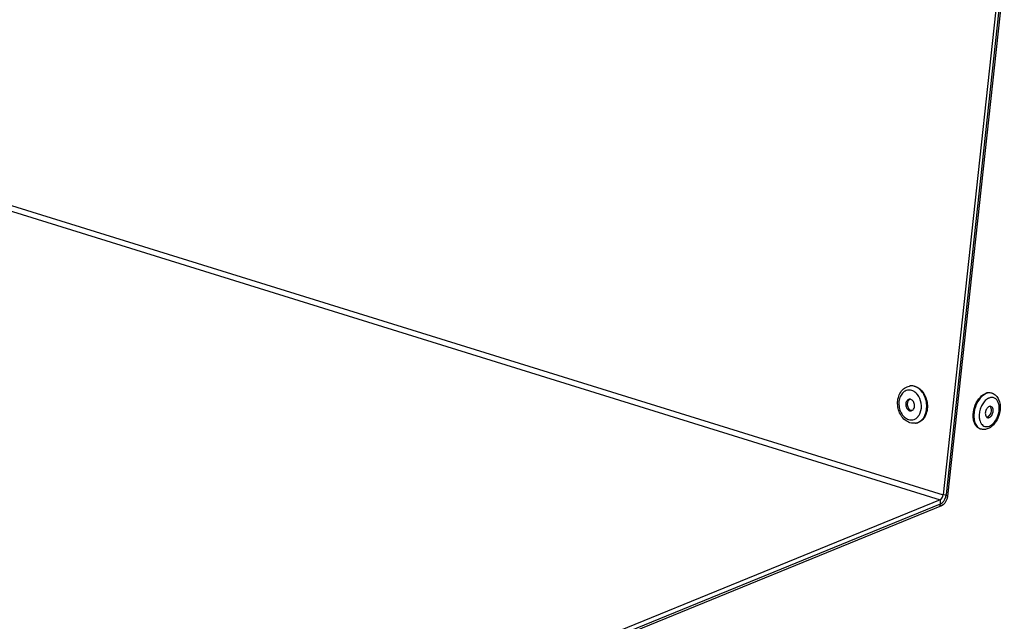
# Model space of a CAD drawing. Units: millimetres. Extents: x 0 to 7000, y 0 to 4950.
# Drawn here: x 6256 to 6465, y 1172 to 1300 of the extents above; entities that cross this region are included whole.
import ezdxf

# ---------------------------------------------------------------- set-up
doc = ezdxf.new("R2010")
doc.units = ezdxf.units.MM
doc.header["$LTSCALE"] = 385
for name, color, linetype in [('DIN7337A-4_0X7_0-AL-ST-ELVTEKEN', 7, 'CONTINUOUS'), ('P301A00008058TEKEN', 7, 'CONTINUOUS'), ('P303A07000058TEKEN', 7, 'CONTINUOUS')]:
    doc.layers.add(name, color=color, linetype=linetype)

msp = doc.modelspace()

# ---------------------------------------------------------------- linework, layer by layer
at = {"layer": 'DIN7337A-4_0X7_0-AL-ST-ELVTEKEN', "color": 5, "linetype": 'Continuous'}
for p, q in [((6445.197, 1221.981), (6445.329, 1222.003)), ((6462.745, 1220.457), (6462.597, 1220.503)), ((6446.471, 1214.084), (6446.603, 1214.105)), ((6460.371, 1212.817), (6460.223, 1212.863))]:
    msp.add_line(p, q, dxfattribs=at)
for centre, radius, start, end in [((6445.55, 1219.796), 2.214, 95.70289, 99.16134), ((6444.335, 1218.138), 3.241, 39.25755, 39.99325), ((6463.707, 1216.459), 3.413, 136.03776, 136.50839), ((6463.649, 1216.516), 3.331, 134.44818, 136.04234), ((6462.971, 1217.395), 2.217, 117.71865, 119.70526), ((6462.889, 1217.553), 2.039, 112.25824, 117.76697), ((6462.277, 1218.949), 1.579, 72.74, 78.32818), ((6460.805, 1216.871), 1.812, 321.16972, 4.30405), ((6461.912, 1217.174), 0.644, 40.78305, 41.70206), ((6444.446, 1217.461), 3.239, 338.32051, 338.93949), ((6463.349, 1215.551), 3.33, 189.49864, 191.05529), ((6446.118, 1216.27), 2.214, 279.16292, 282.62042), ((6460.841, 1214.327), 1.581, 247.10423, 252.72973), ((6462.286, 1215.209), 2.21, 205.96397, 207.80219)]:
    msp.add_arc(centre, radius, start, end, dxfattribs=at)
for points, knots in [([(6445.261, 1214.174), (6444.881, 1214.292), (6444.147, 1214.706), (6443.316, 1215.679), (6442.778, 1216.894), (6442.573, 1218.227), (6442.721, 1219.545), (6443.225, 1220.72), (6444.068, 1221.613), (6444.819, 1221.92), (6445.197, 1221.981)], [0, 0, 0, 0, 0.1186954, 0.244242, 0.3761195, 0.5104508, 0.6420527, 0.7671949, 0.8855674, 1, 1, 1, 1]), ([(6445.642, 1221.042), (6445.489, 1221.089), (6445.176, 1221.147), (6444.7, 1221.11), (6444.249, 1220.947), (6443.692, 1220.565), (6443.156, 1219.804), (6442.864, 1218.669), (6442.92, 1217.438), (6443.318, 1216.279), (6444.004, 1215.349), (6444.643, 1214.954), (6444.97, 1214.853)], [0, 0, 0, 0, 0.054535, 0.107783, 0.1613572, 0.2167884, 0.3365004, 0.4698847, 0.6114749, 0.7521108, 0.8830352, 1, 1, 1, 1]), ([(6446.386, 1221.922), (6446.214, 1221.976), (6445.862, 1222.045), (6445.503, 1222.031), (6445.329, 1222.003)], [0, 0, 0, 0, 0.5060027, 1, 1, 1, 1]), ([(6446.254, 1221.901), (6446.178, 1221.924), (6445.877, 1222.003), (6445.56, 1222.022), (6445.33, 1221.999)], [0, 0, 0, 0, 0.2554548, 1, 1, 1, 1]), ([(6446.33, 1220.685), (6446.276, 1220.725), (6446.063, 1220.872), (6445.825, 1220.985), (6445.642, 1221.042)], [0, 0, 0, 0, 0.2586735, 1, 1, 1, 1]), ([(6446.602, 1214.109), (6446.938, 1214.184), (6447.608, 1214.516), (6448.345, 1215.41), (6448.783, 1216.582), (6448.889, 1217.906), (6448.657, 1219.241), (6448.111, 1220.446), (6447.306, 1221.391), (6446.608, 1221.791), (6446.254, 1221.901)], [0, 0, 0, 0, 0.1057894, 0.2208869, 0.3480346, 0.4845235, 0.624245, 0.760045, 0.8860462, 1, 1, 1, 1]), ([(6446.386, 1221.922), (6446.746, 1221.81), (6447.455, 1221.4), (6448.267, 1220.432), (6448.81, 1219.199), (6449.027, 1217.839), (6448.894, 1216.5), (6448.422, 1215.329), (6447.754, 1214.586), (6447.114, 1214.23), (6446.774, 1214.132), (6446.603, 1214.105)], [0, 0, 0, 0, 0.1142843, 0.2408349, 0.3772101, 0.5172305, 0.6534943, 0.7798605, 0.8939652, 0.9475993, 1, 1, 1, 1]), ([(6445.107, 1219.181), (6444.999, 1219.164), (6444.782, 1219.072), (6444.539, 1218.799), (6444.391, 1218.433), (6444.349, 1218.014), (6444.417, 1217.589), (6444.587, 1217.204), (6444.84, 1216.902), (6445.062, 1216.773), (6445.175, 1216.738)], [0, 0, 0, 0, 0.1054155, 0.2195987, 0.3460521, 0.4824105, 0.622528, 0.7589972, 0.8856339, 1, 1, 1, 1]), ([(6445.281, 1219.19), (6445.184, 1219.15), (6444.998, 1219.019), (6444.805, 1218.724), (6444.699, 1218.36), (6444.688, 1217.961), (6444.774, 1217.566), (6444.947, 1217.215), (6445.192, 1216.941), (6445.399, 1216.824), (6445.505, 1216.792)], [0, 0, 0, 0, 0.107493, 0.2252963, 0.3542373, 0.4908666, 0.6292898, 0.7630932, 0.8872353, 1, 1, 1, 1]), ([(6445.437, 1219.156), (6445.41, 1219.165), (6445.302, 1219.192), (6445.188, 1219.195), (6445.107, 1219.181)], [0, 0, 0, 0, 0.2558562, 1, 1, 1, 1]), ([(6445.505, 1216.713), (6445.612, 1216.731), (6445.829, 1216.823), (6446.073, 1217.096), (6446.221, 1217.462), (6446.262, 1217.88), (6446.194, 1218.305), (6446.025, 1218.69), (6445.771, 1218.993), (6445.55, 1219.121), (6445.437, 1219.156)], [0, 0, 0, 0, 0.1054155, 0.2195987, 0.3460521, 0.4824105, 0.622528, 0.7589972, 0.8856339, 1, 1, 1, 1]), ([(6446.818, 1220.221), (6446.781, 1220.265), (6446.632, 1220.433), (6446.464, 1220.585), (6446.33, 1220.685)], [0, 0, 0, 0, 0.2566885, 1, 1, 1, 1]), ([(6447.468, 1216.297), (6447.712, 1216.93), (6447.817, 1218.348), (6447.274, 1219.663), (6446.844, 1220.188)], [0, 0, 0, 0, 0.4999108, 1, 1, 1, 1]), ([(6458.741, 1215.416), (6458.709, 1216.092), (6458.911, 1217.46), (6459.52, 1218.701), (6459.929, 1219.24)], [0, 0, 0, 0, 0.5000026, 1, 1, 1, 1]), ([(6461.513, 1220.372), (6461.201, 1220.245), (6460.587, 1219.831), (6459.845, 1218.944), (6459.274, 1217.832), (6458.929, 1216.604), (6458.843, 1215.376), (6459.025, 1214.268), (6459.415, 1213.497), (6459.851, 1213.069), (6460.098, 1212.924), (6460.226, 1212.87)], [0, 0, 0, 0, 0.1134435, 0.2436694, 0.3855461, 0.5307518, 0.6701615, 0.7960759, 0.904733, 0.953555, 1, 1, 1, 1]), ([(6459.929, 1219.24), (6460.032, 1219.376), (6460.433, 1219.851), (6460.946, 1220.248), (6461.364, 1220.419)], [0, 0, 0, 0, 0.2740354, 1, 1, 1, 1]), ([(6461.232, 1218.808), (6461.004, 1218.568), (6460.602, 1218.004), (6460.196, 1217.041), (6459.993, 1216.018), (6460.009, 1215.327), (6460.064, 1215.002)], [0, 0, 0, 0, 0.2419716, 0.5005629, 0.7588537, 1, 1, 1, 1]), ([(6461.872, 1219.321), (6461.823, 1219.293), (6461.625, 1219.17), (6461.443, 1219.019), (6461.316, 1218.894)], [0, 0, 0, 0, 0.2387601, 1, 1, 1, 1]), ([(6462.597, 1220.503), (6462.405, 1220.563), (6461.978, 1220.608), (6461.565, 1220.501), (6461.364, 1220.419)], [0, 0, 0, 0, 0.481092, 1, 1, 1, 1]), ([(6462.596, 1220.495), (6462.423, 1220.531), (6462.048, 1220.544), (6461.689, 1220.444), (6461.513, 1220.372)], [0, 0, 0, 0, 0.4818442, 1, 1, 1, 1]), ([(6464.082, 1218.494), (6464, 1218.702), (6463.792, 1219.078), (6463.304, 1219.478), (6462.704, 1219.611), (6462.307, 1219.518), (6462.117, 1219.44)], [0, 0, 0, 0, 0.273412, 0.5156497, 0.7487671, 1, 1, 1, 1]), ([(6462.745, 1220.457), (6463.054, 1220.361), (6463.641, 1220.007), (6464.018, 1219.446), (6464.159, 1219.142)], [0, 0, 0, 0, 0.4912974, 1, 1, 1, 1]), ([(6464.159, 1219.142), (6464.48, 1218.446), (6464.589, 1217.188), (6464.228, 1215.628), (6463.872, 1214.862), (6463.654, 1214.508)], [0, 0, 0, 0, 0.4786485, 0.7402617, 1, 1, 1, 1]), ([(6445.175, 1216.738), (6445.202, 1216.73), (6445.309, 1216.703), (6445.423, 1216.7), (6445.505, 1216.713)], [0, 0, 0, 0, 0.2558562, 1, 1, 1, 1]), ([(6462.139, 1217.619), (6461.926, 1217.533), (6461.652, 1217.249), (6461.429, 1216.8), (6461.325, 1216.405), (6461.306, 1216.015), (6461.376, 1215.668), (6461.532, 1215.394), (6461.698, 1215.285), (6461.782, 1215.258)], [0, 0, 0, 0, 0.244115, 0.3878294, 0.5343129, 0.6739515, 0.7989176, 0.9060161, 1, 1, 1, 1]), ([(6462.524, 1217.646), (6462.464, 1217.664), (6462.331, 1217.678), (6462.202, 1217.645), (6462.139, 1217.619)], [0, 0, 0, 0, 0.4810678, 1, 1, 1, 1]), ([(6462.167, 1215.285), (6462.38, 1215.371), (6462.654, 1215.655), (6462.877, 1216.104), (6462.982, 1216.499), (6463, 1216.889), (6462.931, 1217.236), (6462.775, 1217.51), (6462.609, 1217.619), (6462.524, 1217.646)], [0, 0, 0, 0, 0.244115, 0.3878294, 0.5343129, 0.6739515, 0.7989176, 0.9060161, 1, 1, 1, 1]), ([(6462.496, 1217.45), (6462.489, 1217.464), (6462.461, 1217.514), (6462.428, 1217.562), (6462.4, 1217.594)], [0, 0, 0, 0, 0.2588603, 1, 1, 1, 1]), ([(6462.613, 1217.007), (6462.61, 1217.048), (6462.592, 1217.2), (6462.548, 1217.351), (6462.496, 1217.45)], [0, 0, 0, 0, 0.2681902, 1, 1, 1, 1]), ([(6463.704, 1214.98), (6463.855, 1215.26), (6464.101, 1215.853), (6464.295, 1216.778), (6464.306, 1217.675), (6464.181, 1218.242), (6464.082, 1218.494)], [0, 0, 0, 0, 0.2634084, 0.5267232, 0.7759055, 1, 1, 1, 1]), ([(6444.97, 1214.853), (6445.165, 1214.792), (6445.572, 1214.731), (6446.182, 1214.851), (6446.729, 1215.175), (6447.018, 1215.497), (6447.143, 1215.677)], [0, 0, 0, 0, 0.2459119, 0.4869676, 0.7351964, 1, 1, 1, 1]), ([(6447.143, 1215.677), (6447.174, 1215.721), (6447.295, 1215.908), (6447.394, 1216.108), (6447.456, 1216.264)], [0, 0, 0, 0, 0.2437516, 1, 1, 1, 1]), ([(6460.223, 1212.863), (6460.011, 1212.929), (6459.596, 1213.166), (6459.134, 1213.756), (6458.835, 1214.531), (6458.755, 1215.11), (6458.741, 1215.416)], [0, 0, 0, 0, 0.2121081, 0.4438755, 0.706237, 1, 1, 1, 1]), ([(6460.08, 1214.913), (6460.092, 1214.852), (6460.144, 1214.622), (6460.223, 1214.398), (6460.299, 1214.241)], [0, 0, 0, 0, 0.2618113, 1, 1, 1, 1]), ([(6461.796, 1215.4), (6461.781, 1215.394), (6461.722, 1215.372), (6461.66, 1215.358), (6461.614, 1215.354)], [0, 0, 0, 0, 0.2591094, 1, 1, 1, 1]), ([(6461.782, 1215.258), (6461.842, 1215.24), (6461.976, 1215.226), (6462.105, 1215.259), (6462.167, 1215.285)], [0, 0, 0, 0, 0.4810678, 1, 1, 1, 1]), ([(6461.879, 1215.44), (6461.91, 1215.457), (6462.037, 1215.537), (6462.145, 1215.645), (6462.217, 1215.734)], [0, 0, 0, 0, 0.2330551, 1, 1, 1, 1]), ([(6462.189, 1213.464), (6462.499, 1213.59), (6463.098, 1214.035), (6463.519, 1214.636), (6463.704, 1214.98)], [0, 0, 0, 0, 0.461099, 1, 1, 1, 1]), ([(6446.471, 1214.084), (6446.271, 1214.051), (6445.86, 1214.034), (6445.456, 1214.113), (6445.261, 1214.174)], [0, 0, 0, 0, 0.4976723, 1, 1, 1, 1]), ([(6460.331, 1214.178), (6460.341, 1214.159), (6460.381, 1214.085), (6460.426, 1214.013), (6460.463, 1213.962)], [0, 0, 0, 0, 0.2549483, 1, 1, 1, 1]), ([(6461.897, 1212.908), (6461.655, 1212.809), (6461.143, 1212.682), (6460.616, 1212.741), (6460.371, 1212.817)], [0, 0, 0, 0, 0.5050251, 1, 1, 1, 1]), ([(6460.463, 1213.962), (6460.559, 1213.825), (6460.783, 1213.583), (6461.22, 1213.359), (6461.712, 1213.315), (6462.033, 1213.4), (6462.189, 1213.464)], [0, 0, 0, 0, 0.2576222, 0.4980769, 0.7395978, 1, 1, 1, 1]), ([(6463.654, 1214.508), (6463.434, 1214.152), (6462.932, 1213.515), (6462.252, 1213.053), (6461.897, 1212.908)], [0, 0, 0, 0, 0.5210496, 1, 1, 1, 1])]:
    msp.add_open_spline(points, degree=3, knots=knots, dxfattribs=at)
for points in [[(6445.665, 1216.76), (6445.61, 1216.765), (6445.557, 1216.776), (6445.505, 1216.792)], [(6462.393, 1217.602), (6462.371, 1217.626), (6462.348, 1217.649), (6462.323, 1217.669)], [(6461.796, 1215.4), (6461.824, 1215.412), (6461.852, 1215.425), (6461.879, 1215.44)]]:
    msp.add_open_spline(points, degree=3, dxfattribs=at)
at = {"layer": 'P301A00008058TEKEN', "color": 5, "linetype": 'Continuous'}
for p, q in [((5687.284, 1435.284), (6451.681, 1197.741)), ((5687.933, 1436.325), (6452.33, 1198.781)), ((6477.107, 1427.119), (6452.33, 1198.781)), ((6477.768, 1427.225), (6452.99, 1198.888)), ((6452.33, 1198.781), (6452.99, 1198.888)), ((6451.681, 1197.741), (6321.767, 1144.726)), ((6451.692, 1196.807), (6321.778, 1143.792)), ((6451.681, 1197.741), (6451.692, 1196.807))]:
    msp.add_line(p, q, dxfattribs=at)
for points, knots in [([(6451.681, 1197.741), (6451.765, 1197.775), (6452.115, 1198.021), (6452.295, 1198.455), (6452.33, 1198.781)], [0, 0, 0, 0, 0.2167724, 1, 1, 1, 1]), ([(6451.692, 1196.807), (6451.861, 1196.876), (6452.561, 1197.367), (6452.919, 1198.235), (6452.99, 1198.888)], [0, 0, 0, 0, 0.2167727, 1, 1, 1, 1])]:
    msp.add_open_spline(points, degree=3, knots=knots, dxfattribs=at)
at = {"layer": 'P303A07000058TEKEN', "color": 5, "linetype": 'Continuous'}
for p, q in [((6478.098, 1427.279), (6453.277, 1198.535)), ((6453.277, 1198.535), (6452.951, 1198.636)), ((6451.979, 1196.455), (6324.458, 1144.416)), ((6451.979, 1196.455), (6451.326, 1196.657))]:
    msp.add_line(p, q, dxfattribs=at)
msp.add_open_spline([(6453.277, 1198.535), (6453.252, 1198.306), (6453.071, 1197.501), (6452.539, 1196.683), (6451.979, 1196.455)], degree=3, knots=[0, 0, 0, 0, 0.2758261, 1, 1, 1, 1], dxfattribs=at)

doc.saveas('drawing.dxf')
